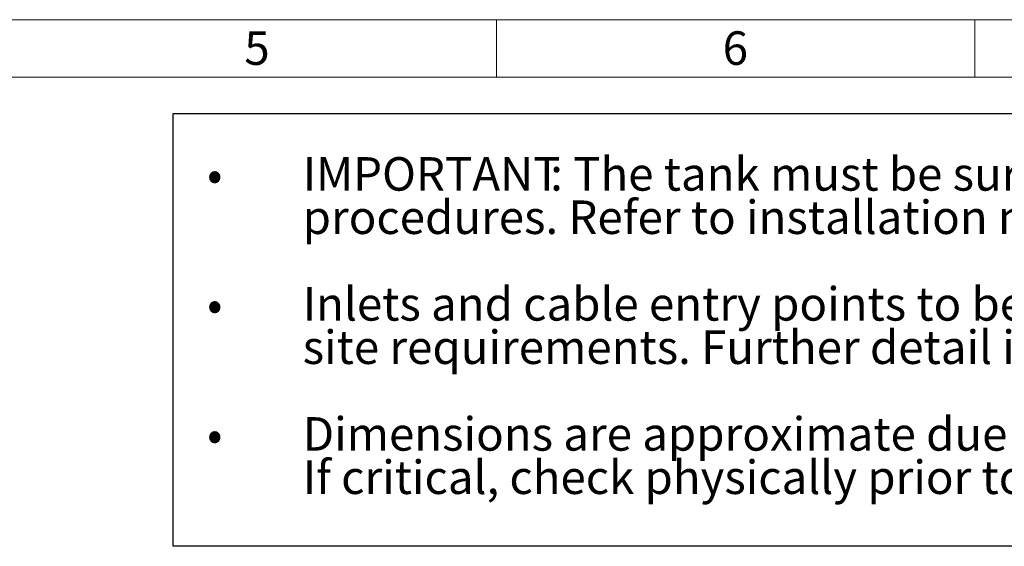
# Model space of a CAD drawing. Units: millimetres. Extents: x 80 to 8320, y 80 to 5860.
# Drawn here: x 4203 to 6262, y 4760 to 5860 of the extents above; entities that cross this region are included whole.
import ezdxf

# ---------------------------------------------------------------- set-up
doc = ezdxf.new("R2010")
doc.units = ezdxf.units.MM
doc.header["$LTSCALE"] = 20
doc.linetypes.add('SLD-Solid', pattern=[0])
doc.layers.add('FORMAT', color=7, linetype='SLD-Solid')
doc.layers.add('SHEET_FORMAT_LINES', color=8, linetype='SLD-Solid')
doc.styles.add('SLDTEXTSTYLE0', font='GOTHIC.TTF', dxfattribs={"width": 0.913})
doc.styles.add('SLDTEXTSTYLE1', font='GOTHIC.TTF', dxfattribs={"width": 0.913, "bigfont": 'bigfont'})

# ---------------------------------------------------------------- blocks, each defined once
blk = doc.blocks.new('SW_NOTE_0_4')
at = {"layer": 'FORMAT', "color": 0}
for p, q in [((-271.1, -723.4), (-271.1, 180.9)), ((-271.1, 180.9), (3308.5, 180.9)), ((3308.5, 180.9), (3308.5, -723.4)), ((3308.5, -723.4), (-271.1, -723.4))]:
    blk.add_line(p, q, dxfattribs=at)
at = {"layer": 'FORMAT', "color": 0, "char_height": 70, "attachment_point": 1}
for s, insert, style in [('IMPORTANT', (0, 89.4), 'SLDTEXTSTYLE0'), (': The tank must be surrounded in concrete as per installation ', (517.4, 89.4), 'SLDTEXTSTYLE0'), ('•', (-200, 89.4), 'SLDTEXTSTYLE1'), ('procedures. Refer to installation manual available from Dutypoint Ltd.', (0, -1.1), 'SLDTEXTSTYLE0'), ('Inlets and cable entry points to be formed in the correct positions to suit ', (0, -182.1), 'SLDTEXTSTYLE0'), ('•', (-200, -182.1), 'SLDTEXTSTYLE1'), ('site requirements. Further detail is available in the installation manual', (0, -272.6), 'SLDTEXTSTYLE0'), ('Dimensions are approximate due to manufacturing tolerances. ', (0, -453.7), 'SLDTEXTSTYLE0'), ('•', (-200, -453.7), 'SLDTEXTSTYLE1'), ('If critical, check physically prior to installation.', (0, -544.2), 'SLDTEXTSTYLE0')]:
    blk.add_mtext(s, dxfattribs=dict(at, insert=insert, style=style))

msp = doc.modelspace()

# ---------------------------------------------------------------- linework, layer by layer
at = {"layer": 'SHEET_FORMAT_LINES', "color": 7, "linetype": 'SLD-Solid', "lineweight": 18}
for p, q in [((80, 5860), (8320, 5860)), ((5200, 5740), (5200, 5860)), ((6200, 5740), (6200, 5860)), ((200, 5740), (8200, 5740))]:
    msp.add_line(p, q, dxfattribs=at)

# ---------------------------------------------------------------- block references
at = {"layer": 'FORMAT', "color": 7}
msp.add_blockref('SW_NOTE_0_4', (4794.8, 5483.5), dxfattribs=at)

# ---------------------------------------------------------------- texts
at = {"layer": 'SHEET_FORMAT_LINES', "char_height": 70, "attachment_point": 2, "style": 'SLDTEXTSTYLE0'}
for s, insert in [('5', (4699.3, 5835.7)), ('6', (5699.3, 5835.7))]:
    msp.add_mtext(s, dxfattribs=dict(at, insert=insert))

doc.saveas('drawing.dxf')
